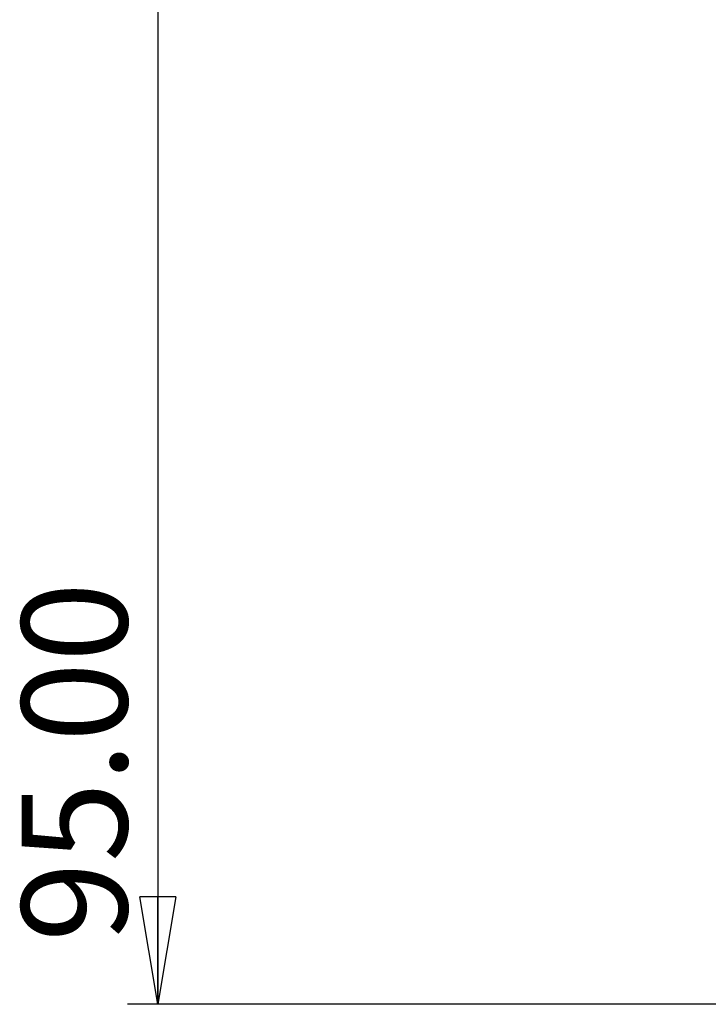
# Model space of a CAD drawing. Units: millimetres. Extents: x 0 to 3393, y 0 to 2211.
# Drawn here: x 54 to 77, y 122 to 155 of the extents above; entities that cross this region are included whole.
import ezdxf

# ---------------------------------------------------------------- set-up
doc = ezdxf.new("R2010")
doc.units = ezdxf.units.MM
doc.layers.add('BOTTOMOVERLAY', color=54, linetype='Continuous')
doc.styles.add('SLDTEXTSTYLE0', font='TXT', dxfattribs={"width": 0.75})
doc.dimstyles.new('SLDDIMSTYLE0', dxfattribs={"dimtxt": 3.5, "dimasz": 3.556, "dimexe": 0, "dimexo": 0.0625, "dimgap": 0.875, "dimtad": 1, "dimrnd": 1e-09, "dimzin": 4, "dimdsep": 46, "dimtxsty": 'SLDTEXTSTYLE0', "dimblk1": 'CLOSED', "dimblk2": 'CLOSED', "dimsah": 1, "dimcen": 0.09, "dimadec": 0, "dimazin": 1, "dimtfac": 1, "dimtofl": 0, "dimtmove": 0, "dimatfit": 3, "dimldrblk": 'CLOSED', "dimfxl": 1, "dimfrac": 2, "dimtolj": 1, "dimtzin": 12, "dimarcsym": 0})

# ---------------------------------------------------------------- blocks, each defined once
blk = doc.blocks.new('_CLOSED')
at = {"color": 0, "linetype": 'ByBlock', "lineweight": -2}
for p, q in [((-1, 0.166667), (0, 0)), ((-1, 0.166667), (-1, -0.166667)), ((0, 0), (-1, -0.166667)), ((0, 0), (-1, 0))]:
    blk.add_line(p, q, dxfattribs=at)
blk = doc.blocks.new('_D')
at = {"layer": 'BOTTOMOVERLAY'}
for p, q in [((78.2, 217), (57.387, 217)), ((58.387, 217), (58.387, 122)), ((78.2, 122), (57.387, 122))]:
    blk.add_line(p, q, dxfattribs=at)
at = {"layer": 'BOTTOMOVERLAY', "xscale": 3.556, "yscale": 3.556}
for p, rotation in [((58.387, 217), 90), ((58.387, 122), 270)]:
    blk.add_blockref('_CLOSED', p, dxfattribs=dict(at, rotation=rotation))
at = {"layer": 'BOTTOMOVERLAY', "insert": (53.876, 124.059), "char_height": 3.5, "attachment_point": 1, "rotation": 90, "style": 'SLDTEXTSTYLE0'}
blk.add_mtext('95.00', dxfattribs=at)

msp = doc.modelspace()

# ---------------------------------------------------------------- dimensions: what is measured, and where the dimension line sits
at = {"layer": 'BOTTOMOVERLAY'}
dim = msp.add_linear_dim(base=(58.387, 122), p1=(79.2, 217), p2=(79.2, 122), angle=90, dimstyle='SLDDIMSTYLE0', dxfattribs=at)
dim.commit()
dim.dimension.update_dxf_attribs({"geometry": '_D', "text_midpoint": (58.387, 129.878), "dimtype": 160})

doc.saveas('drawing.dxf')
